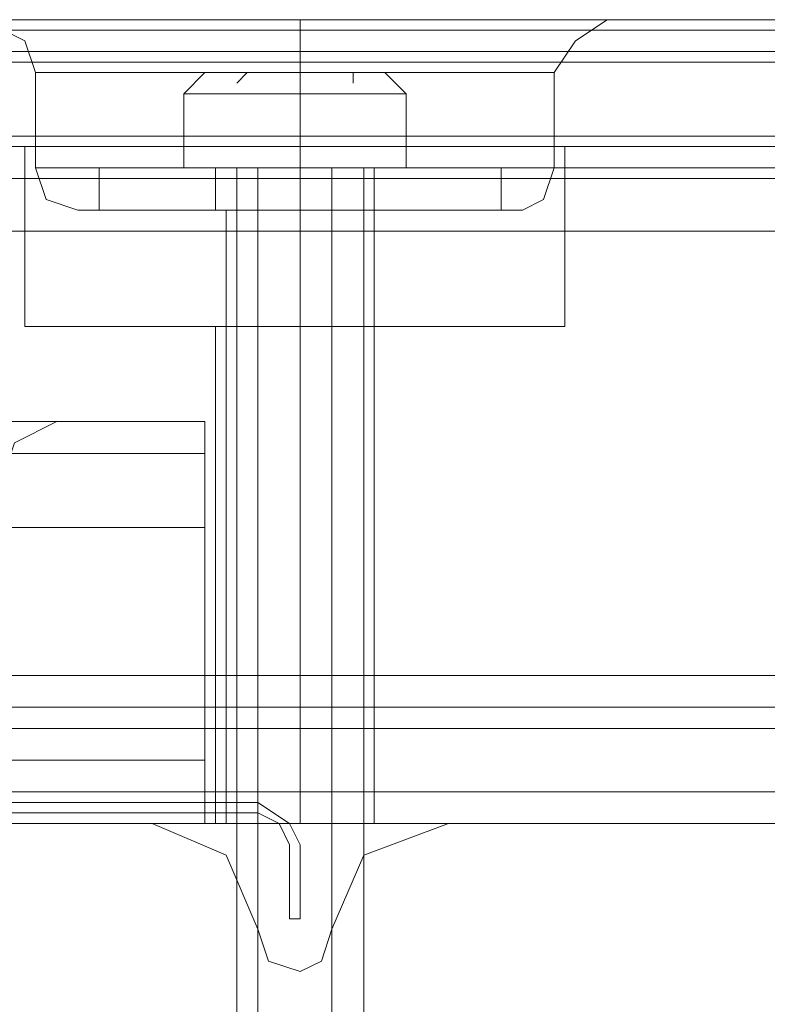
# Model space of a CAD drawing. Units: millimetres. Extents: x -2437 to 4563, y -5937 to 3060.
# Drawn here: x 1206 to 1247, y 635 to 689 of the extents above; entities that cross this region are included whole.
import ezdxf

# ---------------------------------------------------------------- set-up
doc = ezdxf.new("R2010")
doc.units = ezdxf.units.MM

# ---------------------------------------------------------------- blocks, each defined once
blk = doc.blocks.new('WMF0')
at = {"color": 30, "lineweight": 0}
for points in [[(9386.16, -3204.808), (9411.467, -3204.808)], [(9386.16, -3204.808), (9411.467, -3204.808)], [(9386.16, -3204.808), (9411.467, -3204.808)], [(9386.16, -3204.808), (9411.467, -3204.808)], [(9386.16, -3204.808), (9411.467, -3204.808)], [(9386.16, -3204.808), (9411.467, -3204.808)], [(9404.381, -3207.339), (9403.875, -3205.82), (9401.85, -3204.808)], [(9404.381, -3207.339), (9403.875, -3205.82), (9401.85, -3204.808)], [(9404.381, -3207.339), (9403.875, -3205.82), (9401.85, -3204.808)], [(9411.467, -3204.808), (9405.393, -3204.808), (9402.357, -3204.808)], [(9411.467, -3204.808), (9405.393, -3204.808), (9402.357, -3204.808)], [(9411.467, -3204.808), (9405.393, -3204.808), (9402.357, -3204.808)], [(9405.393, -3204.808), (9411.467, -3204.808)], [(9405.393, -3204.808), (9411.467, -3204.808)], [(9405.393, -3204.808), (9411.467, -3204.808)], [(9411.467, -3204.808), (9413.998, -3204.808), (9417.034, -3204.808), (9419.565, -3204.808), (9422.602, -3204.808)], [(9422.602, -3204.808), (9421.083, -3204.808), (9419.565, -3204.808), (9418.047, -3204.808), (9417.034, -3204.808), (9415.516, -3204.808), (9413.998, -3204.808), (9412.479, -3204.808), (9411.467, -3204.808)], [(9411.467, -3204.808), (9413.998, -3204.808), (9417.034, -3204.808), (9419.565, -3204.808), (9422.602, -3204.808)], [(9422.602, -3204.808), (9421.083, -3204.808), (9419.565, -3204.808), (9418.047, -3204.808), (9417.034, -3204.808), (9415.516, -3204.808), (9413.998, -3204.808), (9412.479, -3204.808), (9411.467, -3204.808)], [(9411.467, -3204.808), (9413.998, -3204.808), (9417.034, -3204.808), (9419.565, -3204.808), (9422.602, -3204.808)], [(9422.602, -3204.808), (9421.083, -3204.808), (9419.565, -3204.808), (9418.047, -3204.808), (9417.034, -3204.808), (9415.516, -3204.808), (9413.998, -3204.808), (9412.479, -3204.808), (9411.467, -3204.808)], [(9417.034, -3207.339), (9417.034, -3205.82), (9417.034, -3204.808)], [(9417.034, -3207.339), (9417.034, -3205.82), (9417.034, -3204.808)], [(9417.034, -3207.339), (9417.034, -3205.82), (9417.034, -3204.808)], [(9417.034, -3207.339), (9417.034, -3205.82), (9417.034, -3204.808)], [(9417.034, -3207.339), (9417.034, -3205.82), (9417.034, -3204.808)], [(9417.034, -3207.339), (9417.034, -3205.82), (9417.034, -3204.808)], [(9422.602, -3204.808), (10994.638, -3204.808)], [(9422.602, -3204.808), (9429.181, -3204.808), (9431.712, -3204.808)], [(9431.712, -3204.808), (9429.181, -3204.808), (9422.602, -3204.808)], [(9422.602, -3204.808), (10994.638, -3204.808)], [(9422.602, -3204.808), (10994.638, -3204.808)], [(9422.602, -3204.808), (9428.169, -3204.808), (9431.206, -3204.808)], [(9431.206, -3204.808), (9428.169, -3204.808), (9422.602, -3204.808)], [(9422.602, -3204.808), (10994.638, -3204.808)], [(9422.602, -3204.808), (10994.638, -3204.808)], [(9422.602, -3204.808), (9429.181, -3204.808), (9431.712, -3204.808)], [(9431.712, -3204.808), (9429.181, -3204.808), (9422.602, -3204.808)], [(9422.602, -3204.808), (10994.638, -3204.808)], [(9429.181, -3207.339), (9430.194, -3205.82), (9431.712, -3204.808)], [(9429.181, -3207.339), (9430.194, -3205.82), (9431.712, -3204.808)], [(9429.181, -3207.339), (9430.194, -3205.82), (9431.712, -3204.808)], [(9482.325, -3205.314), (8889.142, -3205.314)], [(9482.325, -3205.314), (8889.142, -3205.314)], [(9482.325, -3205.314), (8889.142, -3205.314)], [(9469.672, -3205.314), (8889.142, -3205.314)], [(9386.16, -3206.327), (11031.079, -3206.327)], [(9386.16, -3206.327), (11031.079, -3206.327)], [(9386.16, -3206.327), (11031.079, -3206.327)], [(9386.16, -3206.327), (11031.079, -3206.327)], [(9386.16, -3206.327), (11031.079, -3206.327)], [(9386.16, -3206.327), (11031.079, -3206.327)], [(9463.092, -3206.833), (8889.142, -3206.833)], [(9482.325, -3206.833), (8889.142, -3206.833)], [(9404.381, -3207.339), (9406.406, -3207.339), (9410.961, -3207.339), (9417.034, -3207.339), (9423.108, -3207.339), (9427.663, -3207.339), (9429.181, -3207.339)], [(9427.663, -3207.339), (9423.108, -3207.339), (9417.034, -3207.339), (9410.961, -3207.339), (9406.406, -3207.339), (9404.381, -3207.339)], [(9404.381, -3207.339), (9404.381, -3211.894)], [(9404.381, -3207.339), (9404.381, -3211.894)], [(9404.381, -3207.339), (9404.381, -3211.894)], [(9417.034, -3207.339), (9417.034, -3211.894)], [(9417.034, -3207.339), (9417.034, -3211.894)], [(9417.034, -3207.339), (9417.034, -3211.894)], [(9417.034, -3207.339), (9417.034, -3211.894)], [(9417.034, -3207.339), (9417.034, -3211.894)], [(9417.034, -3207.339), (9417.034, -3211.894)], [(9429.181, -3207.339), (9429.181, -3211.894)], [(9429.181, -3207.339), (9429.181, -3211.894)], [(9429.181, -3207.339), (9429.181, -3211.894)], [(9386.16, -3210.376), (11031.079, -3210.376)], [(9386.16, -3210.376), (11031.079, -3210.376)], [(9386.16, -3210.376), (11031.079, -3210.376)], [(9386.16, -3210.376), (11031.079, -3210.376)], [(9386.16, -3210.376), (11031.079, -3210.376)], [(9386.16, -3210.376), (11031.079, -3210.376)], [(9456.006, -3210.882), (8889.142, -3210.882)], [(9456.006, -3237.707), (8889.142, -3237.707), (8889.142, -3210.882)], [(9482.325, -3210.882), (8889.142, -3210.882), (8889.142, -3237.707)], [(9482.325, -3210.882), (8889.142, -3210.882)], [(9482.325, -3210.882), (8889.142, -3210.882)], [(9404.381, -3211.894), (9406.406, -3211.894), (9410.961, -3211.894), (9417.034, -3211.894), (9423.108, -3211.894), (9427.663, -3211.894), (9429.181, -3211.894)], [(9427.663, -3211.894), (9423.108, -3211.894), (9417.034, -3211.894), (9410.961, -3211.894), (9406.406, -3211.894), (9404.381, -3211.894)], [(9404.381, -3211.894), (9406.406, -3211.894), (9410.961, -3211.894), (9417.034, -3211.894), (9423.108, -3211.894), (9427.663, -3211.894), (9429.181, -3211.894)], [(9427.663, -3211.894), (9423.108, -3211.894), (9417.034, -3211.894), (9410.961, -3211.894), (9406.406, -3211.894), (9404.381, -3211.894)], [(9404.381, -3211.894), (9406.406, -3211.894), (9410.961, -3211.894), (9417.034, -3211.894), (9423.108, -3211.894), (9427.663, -3211.894), (9429.181, -3211.894)], [(9427.663, -3211.894), (9423.108, -3211.894), (9417.034, -3211.894), (9410.961, -3211.894), (9406.406, -3211.894), (9404.381, -3211.894)], [(9404.381, -3211.894), (9404.887, -3213.412), (9406.406, -3213.919)], [(9404.381, -3211.894), (9404.887, -3213.412), (9406.406, -3213.919)], [(9404.381, -3211.894), (9404.887, -3213.412), (9406.406, -3213.919)], [(9417.034, -3211.894), (9417.034, -3213.412), (9417.034, -3213.919)], [(9417.034, -3211.894), (9417.034, -3213.412), (9417.034, -3213.919)], [(9417.034, -3211.894), (9417.034, -3213.412), (9417.034, -3213.919)], [(9417.034, -3211.894), (9417.034, -3213.412), (9417.034, -3213.919)], [(9417.034, -3211.894), (9417.034, -3213.412), (9417.034, -3213.919)], [(9417.034, -3211.894), (9417.034, -3213.412), (9417.034, -3213.919)], [(9429.181, -3211.894), (9428.675, -3213.412), (9427.663, -3213.919)], [(9429.181, -3211.894), (9428.675, -3213.412), (9427.663, -3213.919)], [(9429.181, -3211.894), (9428.675, -3213.412), (9427.663, -3213.919)], [(9482.325, -3212.4), (8889.142, -3212.4)], [(9406.406, -3213.919), (9407.924, -3213.919), (9411.467, -3213.919), (9417.034, -3213.919), (9422.096, -3213.919), (9426.145, -3213.919), (9427.663, -3213.919)], [(9426.145, -3213.919), (9422.096, -3213.919), (9417.034, -3213.919), (9411.467, -3213.919), (9407.924, -3213.919), (9406.406, -3213.919)], [(9406.406, -3213.919), (9407.924, -3213.919), (9411.467, -3213.919), (9417.034, -3213.919), (9422.096, -3213.919), (9426.145, -3213.919), (9427.663, -3213.919)], [(9426.145, -3213.919), (9422.096, -3213.919), (9417.034, -3213.919), (9411.467, -3213.919), (9407.924, -3213.919), (9406.406, -3213.919)], [(9406.406, -3213.919), (9407.924, -3213.919), (9411.467, -3213.919), (9417.034, -3213.919), (9422.096, -3213.919), (9426.145, -3213.919), (9427.663, -3213.919)], [(9426.145, -3213.919), (9422.096, -3213.919), (9417.034, -3213.919), (9411.467, -3213.919), (9407.924, -3213.919), (9406.406, -3213.919)], [(9413.491, -3213.919), (9414.504, -3213.919), (9417.034, -3213.919), (9419.565, -3213.919), (9420.577, -3213.919)], [(9419.565, -3213.919), (9417.034, -3213.919), (9414.504, -3213.919), (9413.491, -3213.919)], [(9413.491, -3213.919), (9414.504, -3213.919), (9417.034, -3213.919), (9419.565, -3213.919), (9420.577, -3213.919)], [(9419.565, -3213.919), (9417.034, -3213.919), (9414.504, -3213.919), (9413.491, -3213.919)], [(9413.491, -3213.919), (9414.504, -3213.919), (9417.034, -3213.919), (9419.565, -3213.919), (9420.577, -3213.919)], [(9419.565, -3213.919), (9417.034, -3213.919), (9414.504, -3213.919), (9413.491, -3213.919)], [(9413.491, -3213.919), (9413.491, -3243.274)], [(9413.491, -3213.919), (9413.491, -3243.274)], [(9413.491, -3213.919), (9413.491, -3243.274)], [(9417.034, -3213.919), (9417.034, -3243.274)], [(9417.034, -3213.919), (9417.034, -3243.274)], [(9417.034, -3213.919), (9417.034, -3243.274)], [(9417.034, -3213.919), (9417.034, -3243.274)], [(9417.034, -3213.919), (9417.034, -3243.274)], [(9417.034, -3213.919), (9417.034, -3243.274)], [(9420.577, -3213.919), (9420.577, -3243.274)], [(9420.577, -3213.919), (9420.577, -3243.274)], [(9420.577, -3213.919), (9420.577, -3243.274)], [(9412.479, -3240.237), (8893.191, -3240.237), (8893.191, -3224.041)], [(9412.479, -3224.041), (8893.191, -3224.041)], [(9412.479, -3224.041), (8893.191, -3224.041)], [(8893.191, -3224.041), (8893.191, -3240.237), (9412.479, -3240.237), (9412.479, -3224.041)], [(9412.479, -3224.041), (8893.191, -3224.041)], [(9412.479, -3224.041), (8893.191, -3224.041)], [(9401.344, -3224.041), (9404.381, -3224.041), (9405.393, -3224.041)], [(9404.381, -3224.041), (9401.344, -3224.041)], [(9412.479, -3224.041), (9401.344, -3224.041)], [(9412.479, -3224.041), (9401.344, -3224.041)], [(9412.479, -3224.041), (9401.344, -3224.041)], [(9412.479, -3240.237), (9412.479, -3224.041), (9401.344, -3224.041)], [(9401.344, -3224.041), (9404.381, -3224.041), (9405.393, -3224.041)], [(9404.381, -3224.041), (9401.344, -3224.041)], [(9412.479, -3224.041), (9401.344, -3224.041)], [(9412.479, -3224.041), (9401.344, -3224.041)], [(9412.479, -3224.041), (9401.344, -3224.041)], [(9412.479, -3224.041), (9401.344, -3224.041)], [(9402.863, -3226.572), (9403.369, -3225.053), (9405.393, -3224.041)], [(9402.863, -3226.572), (9403.369, -3225.053), (9405.393, -3224.041)], [(9402.863, -3226.572), (9403.369, -3225.053), (9405.393, -3224.041)], [(9402.863, -3226.572), (9403.369, -3225.053), (9405.393, -3224.041)], [(9412.479, -3224.041), (9412.479, -3240.237)], [(9412.479, -3229.102), (9412.479, -3225.559), (9412.479, -3224.041)], [(9412.479, -3224.041), (9412.479, -3225.559), (9412.479, -3229.102)], [(9412.479, -3229.102), (9412.479, -3225.559), (9412.479, -3224.041)], [(9412.479, -3224.041), (9412.479, -3225.559), (9412.479, -3229.102)], [(9412.479, -3240.237), (9412.479, -3224.041)], [(9412.479, -3224.041), (9412.479, -3225.559), (9412.479, -3229.102)], [(9412.479, -3229.102), (9412.479, -3225.559), (9412.479, -3224.041)], [(9412.479, -3224.041), (9412.479, -3225.559), (9412.479, -3229.102)], [(9412.479, -3229.102), (9412.479, -3225.559), (9412.479, -3224.041)], [(9412.479, -3225.559), (8893.191, -3225.559)], [(8893.191, -3225.559), (9412.479, -3225.559)], [(9412.479, -3225.559), (8893.191, -3225.559)], [(9412.479, -3225.559), (8893.191, -3225.559), (9412.479, -3225.559), (8893.191, -3225.559)], [(9412.479, -3229.102), (8893.191, -3229.102)], [(9412.479, -3229.102), (8893.191, -3229.102)], [(9412.479, -3229.102), (8893.191, -3229.102)], [(8893.191, -3229.102), (9412.479, -3229.102)], [(9412.479, -3229.102), (8893.191, -3229.102)], [(9412.479, -3229.102), (8893.191, -3229.102)], [(9412.479, -3229.102), (8893.191, -3229.102)], [(9412.479, -3229.102), (8893.191, -3229.102)], [(9482.325, -3236.188), (8889.142, -3236.188)], [(9482.325, -3237.707), (8889.142, -3237.707)], [(9482.325, -3237.707), (8889.142, -3237.707)], [(9482.325, -3237.707), (8889.142, -3237.707)], [(9386.16, -3237.707), (11031.079, -3237.707)], [(9386.16, -3237.707), (11031.079, -3237.707)], [(9386.16, -3237.707), (11031.079, -3237.707)], [(9386.16, -3237.707), (11031.079, -3237.707)], [(9386.16, -3237.707), (11031.079, -3237.707)], [(9386.16, -3237.707), (11031.079, -3237.707)], [(9412.479, -3240.237), (8893.191, -3240.237), (8893.191, -3241.756)], [(8893.191, -3241.756), (8893.191, -3240.237), (9412.479, -3240.237), (9412.479, -3241.756)], [(8893.191, -3240.237), (8893.191, -3243.274), (8928.62, -3243.274), (8928.62, -3246.311), (9377.05, -3246.311), (9377.05, -3243.274), (9412.479, -3243.274), (9412.479, -3240.237)], [(9412.479, -3240.237), (9412.479, -3243.274), (9377.05, -3243.274), (9377.05, -3246.311)], [(9412.479, -3241.756), (9412.479, -3240.237)], [(9463.092, -3241.756), (8889.142, -3241.756), (9482.325, -3241.756)], [(9412.479, -3241.756), (8893.191, -3241.756)], [(9412.479, -3241.756), (8893.191, -3241.756), (8893.191, -3243.274), (8928.62, -3243.274), (8928.62, -3244.286)], [(8928.62, -3244.286), (8928.62, -3243.274), (8893.191, -3243.274), (8893.191, -3241.756), (9412.479, -3241.756), (9412.479, -3243.274), (9377.05, -3243.274), (9377.05, -3244.286)], [(9412.479, -3241.756), (8893.191, -3241.756)], [(9377.05, -3244.286), (9377.05, -3243.274), (9412.479, -3243.274), (9412.479, -3241.756)], [(9386.16, -3241.756), (11031.079, -3241.756)], [(9386.16, -3241.756), (11031.079, -3241.756)], [(9386.16, -3241.756), (11031.079, -3241.756)], [(9386.16, -3241.756), (11031.079, -3241.756)], [(9469.672, -3243.274), (8889.142, -3243.274)], [(9482.325, -3243.274), (8889.142, -3243.274)], [(9482.325, -3243.274), (8889.142, -3243.274)], [(9482.325, -3243.274), (8889.142, -3243.274)], [(9382.618, -3243.274), (9409.949, -3243.274)], [(9382.618, -3243.274), (9409.949, -3243.274)], [(9386.16, -3243.274), (11031.079, -3243.274)], [(9386.16, -3243.274), (11031.079, -3243.274)], [(9386.16, -3243.274), (11031.079, -3243.274)], [(9386.16, -3243.274), (11031.079, -3243.274)], [(9386.16, -3243.274), (11031.079, -3243.274)], [(9386.16, -3243.274), (11031.079, -3243.274)], [(9409.949, -3243.274), (9413.491, -3244.792), (9415.01, -3248.335)], [(9409.949, -3243.274), (9413.491, -3244.792), (9415.01, -3248.335)], [(9413.491, -3243.274), (9414.504, -3243.274), (9417.034, -3243.274), (9419.565, -3243.274), (9420.577, -3243.274)], [(9419.565, -3243.274), (9417.034, -3243.274), (9414.504, -3243.274), (9413.491, -3243.274)], [(9413.491, -3243.274), (9414.504, -3243.274), (9417.034, -3243.274), (9419.565, -3243.274), (9420.577, -3243.274)], [(9419.565, -3243.274), (9417.034, -3243.274), (9414.504, -3243.274), (9413.491, -3243.274)], [(9418.553, -3248.335), (9420.071, -3244.792), (9424.12, -3243.274)], [(9418.553, -3248.335), (9420.071, -3244.792), (9424.12, -3243.274)], [(9424.12, -3243.274), (9450.945, -3243.274)], [(9424.12, -3243.274), (9450.945, -3243.274)], [(9415.01, -3248.335), (9415.516, -3249.854), (9417.034, -3250.36), (9418.047, -3249.854), (9418.553, -3248.335)], [(9415.01, -3248.335), (9415.516, -3249.854), (9417.034, -3250.36), (9418.047, -3249.854), (9418.553, -3248.335)]]:
    blk.add_lwpolyline(points, dxfattribs=at)
for points in [[(9482.325, -3206.833), (8889.142, -3206.833), (9482.325, -3206.833)], [(9404.381, -3207.339), (9406.406, -3207.339), (9410.961, -3207.339), (9417.034, -3207.339), (9423.108, -3207.339), (9427.663, -3207.339), (9429.181, -3207.339), (9427.663, -3207.339), (9423.108, -3207.339), (9417.034, -3207.339), (9410.961, -3207.339), (9406.406, -3207.339), (9404.381, -3207.339)], [(9404.381, -3207.339), (9406.406, -3207.339), (9410.961, -3207.339), (9417.034, -3207.339), (9423.108, -3207.339), (9427.663, -3207.339), (9429.181, -3207.339), (9427.663, -3207.339), (9423.108, -3207.339), (9417.034, -3207.339), (9410.961, -3207.339), (9406.406, -3207.339), (9404.381, -3207.339)], [(9401.344, -3224.041), (9404.381, -3224.041), (9405.393, -3224.041), (9404.381, -3224.041), (9401.344, -3224.041)], [(9401.344, -3224.041), (9404.381, -3224.041), (9405.393, -3224.041), (9404.381, -3224.041), (9401.344, -3224.041)], [(9412.479, -3225.559), (8893.191, -3225.559), (9412.479, -3225.559)], [(9482.325, -3241.756), (8889.142, -3241.756), (9482.325, -3241.756)], [(9386.16, -3241.756), (11031.079, -3241.756), (9386.16, -3241.756)], [(9413.491, -3243.274), (9414.504, -3243.274), (9417.034, -3243.274), (9419.565, -3243.274), (9420.577, -3243.274), (9419.565, -3243.274), (9417.034, -3243.274), (9414.504, -3243.274), (9413.491, -3243.274)]]:
    blk.add_lwpolyline(points, close=True, dxfattribs=at)
at = {"color": 251, "lineweight": 0}
for points in [[(9412.479, -3207.339), (9411.467, -3208.351)], [(9412.479, -3207.339), (9411.467, -3208.351)], [(9412.479, -3207.339), (9411.467, -3208.351)], [(9414.504, -3207.339), (9413.998, -3207.845)], [(9414.504, -3207.339), (9413.998, -3207.845)], [(9414.504, -3207.339), (9413.998, -3207.845)], [(9419.565, -3207.339), (9419.565, -3207.845)], [(9419.565, -3207.339), (9419.565, -3207.845)], [(9419.565, -3207.339), (9419.565, -3207.845)], [(9421.083, -3207.339), (9422.096, -3208.351)], [(9421.083, -3207.339), (9422.096, -3208.351)], [(9421.083, -3207.339), (9422.096, -3208.351)], [(9417.034, -3208.351), (9411.467, -3208.351), (9411.467, -3211.894), (9417.034, -3211.894)], [(9411.467, -3208.351), (9411.467, -3211.894)], [(9411.467, -3208.351), (9417.034, -3208.351), (9417.034, -3211.894), (9411.467, -3211.894)], [(9417.034, -3208.351), (9411.467, -3208.351), (9411.467, -3211.894), (9417.034, -3211.894)], [(9411.467, -3208.351), (9411.467, -3211.894)], [(9411.467, -3208.351), (9417.034, -3208.351), (9417.034, -3211.894), (9411.467, -3211.894)], [(9417.034, -3208.351), (9411.467, -3208.351), (9411.467, -3211.894), (9417.034, -3211.894)], [(9411.467, -3208.351), (9411.467, -3211.894)], [(9411.467, -3208.351), (9417.034, -3208.351), (9417.034, -3211.894), (9411.467, -3211.894)], [(9417.034, -3208.351), (9422.096, -3208.351), (9422.096, -3211.894), (9417.034, -3211.894)], [(9422.096, -3208.351), (9417.034, -3208.351), (9417.034, -3211.894), (9422.096, -3211.894)], [(9417.034, -3208.351), (9422.096, -3208.351), (9422.096, -3211.894), (9417.034, -3211.894)], [(9422.096, -3208.351), (9417.034, -3208.351), (9417.034, -3211.894), (9422.096, -3211.894)], [(9417.034, -3208.351), (9422.096, -3208.351), (9422.096, -3211.894), (9417.034, -3211.894)], [(9422.096, -3208.351), (9417.034, -3208.351), (9417.034, -3211.894), (9422.096, -3211.894)], [(9422.096, -3208.351), (9422.096, -3211.894)], [(9422.096, -3208.351), (9422.096, -3211.894)], [(9422.096, -3208.351), (9422.096, -3211.894)], [(9426.145, -3211.894), (9424.626, -3211.894), (9421.59, -3211.894), (9417.034, -3211.894), (9412.479, -3211.894), (9408.936, -3211.894), (9407.418, -3211.894)], [(9407.418, -3211.894), (9407.418, -3212.4)], [(9426.651, -3211.894), (9425.132, -3211.894), (9421.59, -3211.894), (9417.034, -3211.894), (9411.973, -3211.894), (9408.43, -3211.894), (9407.418, -3211.894)], [(9426.145, -3211.894), (9424.626, -3211.894), (9421.59, -3211.894), (9417.034, -3211.894), (9412.479, -3211.894), (9408.936, -3211.894), (9407.418, -3211.894)], [(9407.418, -3211.894), (9407.418, -3212.4)], [(9426.651, -3211.894), (9425.132, -3211.894), (9421.59, -3211.894), (9417.034, -3211.894), (9411.973, -3211.894), (9408.43, -3211.894), (9407.418, -3211.894)], [(9426.145, -3211.894), (9424.626, -3211.894), (9421.59, -3211.894), (9417.034, -3211.894), (9412.479, -3211.894), (9408.936, -3211.894), (9407.418, -3211.894)], [(9407.418, -3211.894), (9407.418, -3212.4)], [(9426.651, -3211.894), (9425.132, -3211.894), (9421.59, -3211.894), (9417.034, -3211.894), (9411.973, -3211.894), (9408.43, -3211.894), (9407.418, -3211.894)], [(9408.43, -3211.894), (9411.973, -3211.894), (9417.034, -3211.894), (9421.59, -3211.894), (9425.132, -3211.894), (9426.651, -3211.894)], [(9408.43, -3211.894), (9411.973, -3211.894), (9417.034, -3211.894), (9421.59, -3211.894), (9425.132, -3211.894), (9426.651, -3211.894)], [(9408.43, -3211.894), (9411.973, -3211.894), (9417.034, -3211.894), (9421.59, -3211.894), (9425.132, -3211.894), (9426.651, -3211.894)], [(9408.936, -3211.894), (9412.479, -3211.894), (9417.034, -3211.894), (9421.59, -3211.894), (9424.626, -3211.894), (9426.145, -3211.894)], [(9408.936, -3211.894), (9412.479, -3211.894), (9417.034, -3211.894), (9421.59, -3211.894), (9424.626, -3211.894), (9426.145, -3211.894)], [(9408.936, -3211.894), (9412.479, -3211.894), (9417.034, -3211.894), (9421.59, -3211.894), (9424.626, -3211.894), (9426.145, -3211.894)], [(9412.479, -3211.894), (9413.998, -3211.894), (9417.034, -3211.894), (9420.071, -3211.894), (9421.083, -3211.894)], [(9420.071, -3211.894), (9417.034, -3211.894), (9413.998, -3211.894), (9412.479, -3211.894)], [(9412.479, -3211.894), (9412.985, -3211.894), (9412.985, -3212.4)], [(9412.479, -3211.894), (9413.998, -3211.894), (9417.034, -3211.894), (9420.071, -3211.894), (9421.083, -3211.894)], [(9420.071, -3211.894), (9417.034, -3211.894), (9413.998, -3211.894), (9412.479, -3211.894)], [(9412.479, -3211.894), (9412.985, -3211.894), (9412.985, -3212.4)], [(9412.479, -3211.894), (9413.998, -3211.894), (9417.034, -3211.894), (9420.071, -3211.894), (9421.083, -3211.894)], [(9420.071, -3211.894), (9417.034, -3211.894), (9413.998, -3211.894), (9412.479, -3211.894)], [(9412.479, -3211.894), (9412.985, -3211.894), (9412.985, -3212.4)], [(9412.985, -3211.894), (9413.998, -3211.894), (9417.034, -3211.894), (9419.565, -3211.894), (9420.577, -3211.894)], [(9419.565, -3211.894), (9417.034, -3211.894), (9413.998, -3211.894), (9412.985, -3211.894)], [(9412.985, -3211.894), (9413.998, -3211.894), (9417.034, -3211.894), (9419.565, -3211.894), (9420.577, -3211.894)], [(9419.565, -3211.894), (9417.034, -3211.894), (9413.998, -3211.894), (9412.985, -3211.894)], [(9412.985, -3211.894), (9413.998, -3211.894), (9417.034, -3211.894), (9419.565, -3211.894), (9420.577, -3211.894)], [(9419.565, -3211.894), (9417.034, -3211.894), (9413.998, -3211.894), (9412.985, -3211.894)], [(9420.577, -3211.894), (9419.565, -3211.894), (9417.034, -3211.894), (9414.504, -3211.894), (9413.491, -3211.894)], [(9420.577, -3211.894), (9419.565, -3211.894), (9417.034, -3211.894), (9414.504, -3211.894), (9413.491, -3211.894)], [(9420.577, -3211.894), (9419.565, -3211.894), (9417.034, -3211.894), (9414.504, -3211.894), (9413.491, -3211.894)], [(9413.998, -3291.356), (9413.998, -3211.894)], [(9413.998, -3291.356), (9413.998, -3211.894)], [(9413.998, -3291.356), (9413.998, -3211.894)], [(9414.504, -3211.894), (9417.034, -3211.894), (9419.565, -3211.894), (9420.577, -3211.894)], [(9414.504, -3211.894), (9417.034, -3211.894), (9419.565, -3211.894), (9420.577, -3211.894)], [(9414.504, -3211.894), (9417.034, -3211.894), (9419.565, -3211.894), (9420.577, -3211.894)], [(9415.01, -3291.356), (9415.01, -3211.894)], [(9415.01, -3291.356), (9415.01, -3211.894)], [(9415.01, -3291.356), (9415.01, -3211.894)], [(9417.034, -3211.894), (9417.034, -3212.4)], [(9417.034, -3211.894), (9417.034, -3212.4)], [(9417.034, -3211.894), (9417.034, -3212.4)], [(9417.034, -3211.894), (9417.034, -3212.4)], [(9417.034, -3211.894), (9417.034, -3212.4)], [(9417.034, -3211.894), (9417.034, -3212.4)], [(9417.034, -3211.894), (9417.034, -3212.4)], [(9417.034, -3211.894), (9417.034, -3212.4)], [(9417.034, -3211.894), (9417.034, -3212.4)], [(9417.034, -3211.894), (9417.034, -3212.4)], [(9417.034, -3211.894), (9417.034, -3212.4)], [(9417.034, -3211.894), (9417.034, -3212.4)], [(9418.553, -3291.356), (9418.553, -3211.894)], [(9418.553, -3291.356), (9418.553, -3211.894)], [(9418.553, -3291.356), (9418.553, -3211.894)], [(9420.071, -3291.356), (9420.071, -3211.894)], [(9420.071, -3291.356), (9420.071, -3211.894)], [(9420.071, -3291.356), (9420.071, -3211.894)], [(9421.083, -3211.894), (9420.577, -3211.894), (9420.577, -3212.4)], [(9421.083, -3211.894), (9420.577, -3211.894), (9420.577, -3212.4)], [(9421.083, -3211.894), (9420.577, -3211.894), (9420.577, -3212.4)], [(9426.145, -3211.894), (9426.651, -3211.894), (9426.651, -3212.4)], [(9426.145, -3211.894), (9426.651, -3211.894), (9426.651, -3212.4)], [(9426.145, -3211.894), (9426.651, -3211.894), (9426.651, -3212.4)], [(9407.418, -3212.4), (9408.43, -3212.4), (9411.973, -3212.4), (9417.034, -3212.4), (9421.59, -3212.4), (9425.132, -3212.4), (9426.651, -3212.4)], [(9425.132, -3212.4), (9421.59, -3212.4), (9417.034, -3212.4), (9411.973, -3212.4), (9408.43, -3212.4), (9407.418, -3212.4)], [(9407.418, -3212.4), (9407.418, -3213.919)], [(9407.418, -3212.4), (9408.43, -3212.4), (9411.973, -3212.4), (9417.034, -3212.4), (9421.59, -3212.4), (9425.132, -3212.4), (9426.651, -3212.4)], [(9425.132, -3212.4), (9421.59, -3212.4), (9417.034, -3212.4), (9411.973, -3212.4), (9408.43, -3212.4), (9407.418, -3212.4)], [(9407.418, -3212.4), (9407.418, -3213.919)], [(9407.418, -3212.4), (9408.43, -3212.4), (9411.973, -3212.4), (9417.034, -3212.4), (9421.59, -3212.4), (9425.132, -3212.4), (9426.651, -3212.4)], [(9425.132, -3212.4), (9421.59, -3212.4), (9417.034, -3212.4), (9411.973, -3212.4), (9408.43, -3212.4), (9407.418, -3212.4)], [(9407.418, -3212.4), (9407.418, -3213.919)], [(9420.577, -3212.4), (9419.565, -3212.4), (9417.034, -3212.4), (9413.998, -3212.4), (9412.985, -3212.4)], [(9412.985, -3212.4), (9412.985, -3213.919)], [(9420.577, -3212.4), (9419.565, -3212.4), (9417.034, -3212.4), (9413.998, -3212.4), (9412.985, -3212.4)], [(9412.985, -3212.4), (9412.985, -3213.919)], [(9420.577, -3212.4), (9419.565, -3212.4), (9417.034, -3212.4), (9413.998, -3212.4), (9412.985, -3212.4)], [(9412.985, -3212.4), (9412.985, -3213.919)], [(9413.998, -3212.4), (9417.034, -3212.4), (9419.565, -3212.4), (9420.577, -3212.4)], [(9413.998, -3212.4), (9417.034, -3212.4), (9419.565, -3212.4), (9420.577, -3212.4)], [(9413.998, -3212.4), (9417.034, -3212.4), (9419.565, -3212.4), (9420.577, -3212.4)], [(9417.034, -3212.4), (9417.034, -3213.919)], [(9417.034, -3212.4), (9417.034, -3213.919)], [(9417.034, -3212.4), (9417.034, -3213.919)], [(9417.034, -3212.4), (9417.034, -3213.919)], [(9417.034, -3212.4), (9417.034, -3213.919)], [(9417.034, -3212.4), (9417.034, -3213.919)], [(9417.034, -3212.4), (9417.034, -3213.919)], [(9417.034, -3212.4), (9417.034, -3213.919)], [(9417.034, -3212.4), (9417.034, -3213.919)], [(9417.034, -3212.4), (9417.034, -3213.919)], [(9417.034, -3212.4), (9417.034, -3213.919)], [(9417.034, -3212.4), (9417.034, -3213.919)], [(9420.577, -3212.4), (9420.577, -3213.919)], [(9420.577, -3212.4), (9420.577, -3213.919)], [(9420.577, -3212.4), (9420.577, -3213.919)], [(9426.651, -3212.4), (9426.651, -3213.919)], [(9426.651, -3212.4), (9426.651, -3213.919)], [(9426.651, -3212.4), (9426.651, -3213.919)], [(9426.651, -3213.919), (9425.132, -3213.919), (9421.59, -3213.919), (9417.034, -3213.919), (9411.973, -3213.919), (9408.43, -3213.919), (9407.418, -3213.919)], [(9426.651, -3213.919), (9425.132, -3213.919), (9421.59, -3213.919), (9417.034, -3213.919), (9411.973, -3213.919), (9408.43, -3213.919), (9407.418, -3213.919)], [(9426.651, -3213.919), (9425.132, -3213.919), (9421.59, -3213.919), (9417.034, -3213.919), (9411.973, -3213.919), (9408.43, -3213.919), (9407.418, -3213.919)], [(9408.43, -3213.919), (9411.973, -3213.919), (9417.034, -3213.919), (9421.59, -3213.919), (9425.132, -3213.919), (9426.651, -3213.919)], [(9408.43, -3213.919), (9411.973, -3213.919), (9417.034, -3213.919), (9421.59, -3213.919), (9425.132, -3213.919), (9426.651, -3213.919)], [(9408.43, -3213.919), (9411.973, -3213.919), (9417.034, -3213.919), (9421.59, -3213.919), (9425.132, -3213.919), (9426.651, -3213.919)], [(9412.985, -3213.919), (9413.998, -3213.919), (9417.034, -3213.919), (9419.565, -3213.919), (9420.577, -3213.919)], [(9419.565, -3213.919), (9417.034, -3213.919), (9413.998, -3213.919), (9412.985, -3213.919)], [(9412.985, -3213.919), (9413.998, -3213.919), (9417.034, -3213.919), (9419.565, -3213.919), (9420.577, -3213.919)], [(9419.565, -3213.919), (9417.034, -3213.919), (9413.998, -3213.919), (9412.985, -3213.919)], [(9412.985, -3213.919), (9413.998, -3213.919), (9417.034, -3213.919), (9419.565, -3213.919), (9420.577, -3213.919)], [(9419.565, -3213.919), (9417.034, -3213.919), (9413.998, -3213.919), (9412.985, -3213.919)]]:
    blk.add_lwpolyline(points, dxfattribs=at)
blk.add_lwpolyline([(9422.096, -3207.339), (9420.577, -3207.339), (9417.034, -3207.339), (9413.491, -3207.339), (9411.973, -3207.339), (9413.491, -3207.339), (9417.034, -3207.339), (9420.577, -3207.339), (9422.096, -3207.339)], close=True, dxfattribs=at)
blk.add_lwpolyline([(9422.096, -3207.339), (9420.577, -3207.339), (9417.034, -3207.339), (9413.491, -3207.339), (9411.973, -3207.339), (9413.491, -3207.339), (9417.034, -3207.339), (9420.577, -3207.339), (9422.096, -3207.339)], close=True, dxfattribs=at)
blk.add_lwpolyline([(9422.096, -3207.339), (9420.577, -3207.339), (9417.034, -3207.339), (9413.491, -3207.339), (9411.973, -3207.339), (9413.491, -3207.339), (9417.034, -3207.339), (9420.577, -3207.339), (9422.096, -3207.339)], close=True, dxfattribs=at)
at = {"color": 27, "lineweight": 0}
for points in [[(9417.034, -3210.882), (9408.43, -3210.882), (9401.344, -3210.882), (9396.789, -3210.882), (9394.765, -3210.882)], [(9417.034, -3210.882), (9408.43, -3210.882), (9401.344, -3210.882), (9396.789, -3210.882), (9394.765, -3210.882)], [(9417.034, -3210.882), (9408.43, -3210.882), (9401.344, -3210.882), (9396.789, -3210.882), (9394.765, -3210.882)], [(9417.034, -3210.882), (9408.43, -3210.882), (9401.344, -3210.882), (9396.789, -3210.882), (9394.765, -3210.882)], [(9396.789, -3210.882), (9401.344, -3210.882), (9408.43, -3210.882), (9417.034, -3210.882)], [(9396.789, -3210.882), (9401.344, -3210.882), (9408.43, -3210.882), (9417.034, -3210.882)], [(9396.789, -3210.882), (9401.344, -3210.882), (9408.43, -3210.882), (9417.034, -3210.882)], [(9396.789, -3210.882), (9401.344, -3210.882), (9408.43, -3210.882), (9417.034, -3210.882)], [(9403.875, -3210.882), (9403.875, -3219.486)], [(9403.875, -3210.882), (9403.875, -3219.486)], [(9403.875, -3210.882), (9403.875, -3219.486)], [(9403.875, -3210.882), (9403.875, -3219.486)], [(9465.117, -3210.882), (9417.034, -3210.882)], [(9465.117, -3210.882), (9417.034, -3210.882)], [(9417.034, -3210.882), (9417.034, -3211.894), (9417.034, -3214.931)], [(9417.034, -3210.882), (9417.034, -3211.894), (9417.034, -3214.931)], [(9417.034, -3210.882), (9417.034, -3219.486)], [(9417.034, -3210.882), (9417.034, -3219.486)], [(9465.117, -3210.882), (9417.034, -3210.882)], [(9465.117, -3210.882), (9417.034, -3210.882)], [(9417.034, -3210.882), (9417.034, -3211.894), (9417.034, -3214.931)], [(9417.034, -3210.882), (9417.034, -3211.894), (9417.034, -3214.931)], [(9417.034, -3210.882), (9417.034, -3219.486)], [(9417.034, -3210.882), (9417.034, -3219.486)], [(9465.117, -3210.882), (9417.034, -3210.882)], [(9465.117, -3210.882), (9417.034, -3210.882)], [(9417.034, -3210.882), (9417.034, -3211.894), (9417.034, -3214.931)], [(9417.034, -3210.882), (9417.034, -3211.894), (9417.034, -3214.931)], [(9417.034, -3210.882), (9417.034, -3219.486)], [(9417.034, -3210.882), (9417.034, -3219.486)], [(9465.117, -3210.882), (9417.034, -3210.882)], [(9465.117, -3210.882), (9417.034, -3210.882)], [(9417.034, -3210.882), (9417.034, -3211.894), (9417.034, -3214.931)], [(9417.034, -3210.882), (9417.034, -3211.894), (9417.034, -3214.931)], [(9417.034, -3210.882), (9417.034, -3219.486)], [(9417.034, -3210.882), (9417.034, -3219.486)], [(9429.688, -3210.882), (9429.688, -3219.486)], [(9429.688, -3210.882), (9429.688, -3219.486)], [(9429.688, -3210.882), (9429.688, -3219.486)], [(9429.688, -3210.882), (9429.688, -3219.486)], [(9417.034, -3214.931), (9406.912, -3214.931), (9398.308, -3214.931), (9392.234, -3214.931), (9390.716, -3214.931)], [(9417.034, -3214.931), (9406.912, -3214.931), (9398.308, -3214.931), (9392.234, -3214.931), (9390.716, -3214.931)], [(9417.034, -3214.931), (9406.912, -3214.931), (9398.308, -3214.931), (9392.234, -3214.931), (9390.716, -3214.931)], [(9417.034, -3214.931), (9406.912, -3214.931), (9398.308, -3214.931), (9392.234, -3214.931), (9390.716, -3214.931)], [(9392.234, -3214.931), (9398.308, -3214.931), (9406.912, -3214.931), (9417.034, -3214.931)], [(9392.234, -3214.931), (9398.308, -3214.931), (9406.912, -3214.931), (9417.034, -3214.931)], [(9392.234, -3214.931), (9398.308, -3214.931), (9406.912, -3214.931), (9417.034, -3214.931)], [(9392.234, -3214.931), (9398.308, -3214.931), (9406.912, -3214.931), (9417.034, -3214.931)], [(9465.117, -3214.931), (9417.034, -3214.931)], [(9465.117, -3214.931), (9417.034, -3214.931)], [(9417.034, -3238.719), (9417.034, -3214.931)], [(9417.034, -3238.719), (9417.034, -3214.931)], [(9465.117, -3214.931), (9417.034, -3214.931)], [(9465.117, -3214.931), (9417.034, -3214.931)], [(9417.034, -3238.719), (9417.034, -3214.931)], [(9417.034, -3238.719), (9417.034, -3214.931)], [(9465.117, -3214.931), (9417.034, -3214.931)], [(9465.117, -3214.931), (9417.034, -3214.931)], [(9417.034, -3238.719), (9417.034, -3214.931)], [(9417.034, -3238.719), (9417.034, -3214.931)], [(9465.117, -3214.931), (9417.034, -3214.931)], [(9465.117, -3214.931), (9417.034, -3214.931)], [(9417.034, -3238.719), (9417.034, -3214.931)], [(9417.034, -3238.719), (9417.034, -3214.931)], [(9412.985, -3219.486), (9413.998, -3219.486), (9417.034, -3219.486), (9419.565, -3219.486), (9420.577, -3219.486)], [(9419.565, -3219.486), (9417.034, -3219.486), (9413.998, -3219.486), (9412.985, -3219.486)], [(9412.985, -3219.486), (9412.985, -3243.274)], [(9412.985, -3219.486), (9413.998, -3219.486), (9417.034, -3219.486), (9419.565, -3219.486), (9420.577, -3219.486)], [(9419.565, -3219.486), (9417.034, -3219.486), (9413.998, -3219.486), (9412.985, -3219.486)], [(9412.985, -3219.486), (9412.985, -3243.274)], [(9412.985, -3219.486), (9413.998, -3219.486), (9417.034, -3219.486), (9419.565, -3219.486), (9420.577, -3219.486)], [(9419.565, -3219.486), (9417.034, -3219.486), (9413.998, -3219.486), (9412.985, -3219.486)], [(9412.985, -3219.486), (9412.985, -3243.274)], [(9412.985, -3219.486), (9413.998, -3219.486), (9417.034, -3219.486), (9419.565, -3219.486), (9420.577, -3219.486)], [(9419.565, -3219.486), (9417.034, -3219.486), (9413.998, -3219.486), (9412.985, -3219.486)], [(9412.985, -3219.486), (9412.985, -3243.274)], [(9417.034, -3219.486), (9417.034, -3243.274)], [(9417.034, -3219.486), (9417.034, -3243.274)], [(9417.034, -3219.486), (9417.034, -3243.274)], [(9417.034, -3219.486), (9417.034, -3243.274)], [(9417.034, -3219.486), (9417.034, -3243.274)], [(9417.034, -3219.486), (9417.034, -3243.274)], [(9417.034, -3219.486), (9417.034, -3243.274)], [(9417.034, -3219.486), (9417.034, -3243.274)], [(9420.577, -3219.486), (9420.577, -3243.274)], [(9420.577, -3219.486), (9420.577, -3243.274)], [(9420.577, -3219.486), (9420.577, -3243.274)], [(9420.577, -3219.486), (9420.577, -3243.274)], [(9465.117, -3238.719), (9417.034, -3238.719)], [(9465.117, -3238.719), (9417.034, -3238.719)], [(9417.034, -3238.719), (9417.034, -3241.756), (9417.034, -3243.274)], [(9417.034, -3238.719), (9417.034, -3241.756), (9417.034, -3243.274)], [(9465.117, -3238.719), (9417.034, -3238.719)], [(9465.117, -3238.719), (9417.034, -3238.719)], [(9417.034, -3238.719), (9417.034, -3241.756), (9417.034, -3243.274)], [(9417.034, -3238.719), (9417.034, -3241.756), (9417.034, -3243.274)], [(9465.117, -3238.719), (9417.034, -3238.719)], [(9465.117, -3238.719), (9417.034, -3238.719)], [(9417.034, -3238.719), (9417.034, -3241.756), (9417.034, -3243.274)], [(9417.034, -3238.719), (9417.034, -3241.756), (9417.034, -3243.274)], [(9465.117, -3238.719), (9417.034, -3238.719)], [(9465.117, -3238.719), (9417.034, -3238.719)], [(9417.034, -3238.719), (9417.034, -3241.756), (9417.034, -3243.274)], [(9417.034, -3238.719), (9417.034, -3241.756), (9417.034, -3243.274)], [(8890.66, -3242.262), (9415.01, -3242.262)], [(8890.66, -3242.262), (9415.01, -3242.262)], [(9415.01, -3242.262), (9416.528, -3243.274), (9417.034, -3244.286)], [(9415.01, -3242.262), (9416.528, -3243.274), (9417.034, -3244.286)], [(8890.66, -3242.768), (9415.01, -3242.768)], [(9415.01, -3242.768), (8890.66, -3242.768)], [(8890.66, -3242.768), (9415.01, -3242.768)], [(9415.01, -3242.768), (8890.66, -3242.768)], [(9415.01, -3242.768), (8890.66, -3242.768)], [(9415.01, -3242.768), (8890.66, -3242.768)], [(9415.01, -3242.768), (9416.022, -3243.274), (9416.528, -3244.286)], [(9416.528, -3244.286), (9416.022, -3243.274), (9415.01, -3242.768)], [(9415.01, -3242.768), (9416.022, -3243.274), (9416.528, -3244.286)], [(9416.528, -3244.286), (9416.022, -3243.274), (9415.01, -3242.768)], [(9416.528, -3244.286), (9416.022, -3243.274), (9415.01, -3242.768)], [(9416.528, -3244.286), (9416.022, -3243.274), (9415.01, -3242.768)], [(9417.034, -3243.274), (9408.43, -3243.274), (9401.344, -3243.274), (9396.789, -3243.274), (9394.765, -3243.274)], [(9417.034, -3243.274), (9408.43, -3243.274), (9401.344, -3243.274), (9396.789, -3243.274), (9394.765, -3243.274)], [(9417.034, -3243.274), (9408.43, -3243.274), (9401.344, -3243.274), (9396.789, -3243.274), (9394.765, -3243.274)], [(9417.034, -3243.274), (9408.43, -3243.274), (9401.344, -3243.274), (9396.789, -3243.274), (9394.765, -3243.274)], [(9396.789, -3243.274), (9401.344, -3243.274), (9408.43, -3243.274), (9417.034, -3243.274)], [(9396.789, -3243.274), (9401.344, -3243.274), (9408.43, -3243.274), (9417.034, -3243.274)], [(9396.789, -3243.274), (9401.344, -3243.274), (9408.43, -3243.274), (9417.034, -3243.274)], [(9396.789, -3243.274), (9401.344, -3243.274), (9408.43, -3243.274), (9417.034, -3243.274)], [(9465.117, -3243.274), (9417.034, -3243.274)], [(9465.117, -3243.274), (9417.034, -3243.274)], [(9465.117, -3243.274), (9417.034, -3243.274)], [(9465.117, -3243.274), (9417.034, -3243.274)], [(9465.117, -3243.274), (9417.034, -3243.274)], [(9465.117, -3243.274), (9417.034, -3243.274)], [(9465.117, -3243.274), (9417.034, -3243.274)], [(9465.117, -3243.274), (9417.034, -3243.274)], [(9416.528, -3244.286), (9416.528, -3247.829)], [(9416.528, -3247.829), (9416.528, -3244.286)], [(9416.528, -3247.829), (9416.528, -3244.286)], [(9417.034, -3244.286), (9417.034, -3247.829), (9416.528, -3247.829), (9416.528, -3244.286)], [(9417.034, -3244.286), (9417.034, -3247.829)], [(9417.034, -3247.829), (9416.528, -3247.829)]]:
    blk.add_lwpolyline(points, dxfattribs=at)
for points in [[(9403.875, -3210.882), (9405.9, -3210.882), (9410.455, -3210.882), (9417.034, -3210.882), (9423.108, -3210.882), (9427.663, -3210.882), (9429.688, -3210.882), (9427.663, -3210.882), (9423.108, -3210.882), (9417.034, -3210.882), (9410.455, -3210.882), (9405.9, -3210.882), (9403.875, -3210.882)], [(9403.875, -3210.882), (9405.9, -3210.882), (9410.455, -3210.882), (9417.034, -3210.882), (9423.108, -3210.882), (9427.663, -3210.882), (9429.688, -3210.882), (9427.663, -3210.882), (9423.108, -3210.882), (9417.034, -3210.882), (9410.455, -3210.882), (9405.9, -3210.882), (9403.875, -3210.882)], [(9403.875, -3210.882), (9405.9, -3210.882), (9410.455, -3210.882), (9417.034, -3210.882), (9423.108, -3210.882), (9427.663, -3210.882), (9429.688, -3210.882), (9427.663, -3210.882), (9423.108, -3210.882), (9417.034, -3210.882), (9410.455, -3210.882), (9405.9, -3210.882), (9403.875, -3210.882)], [(9403.875, -3210.882), (9405.9, -3210.882), (9410.455, -3210.882), (9417.034, -3210.882), (9423.108, -3210.882), (9427.663, -3210.882), (9429.688, -3210.882), (9427.663, -3210.882), (9423.108, -3210.882), (9417.034, -3210.882), (9410.455, -3210.882), (9405.9, -3210.882), (9403.875, -3210.882)], [(9465.117, -3211.894), (9417.034, -3211.894), (9465.117, -3211.894)], [(9465.117, -3211.894), (9417.034, -3211.894), (9465.117, -3211.894)], [(9465.117, -3211.894), (9417.034, -3211.894), (9465.117, -3211.894)], [(9465.117, -3211.894), (9417.034, -3211.894), (9465.117, -3211.894)], [(9403.875, -3219.486), (9405.9, -3219.486), (9410.455, -3219.486), (9417.034, -3219.486), (9423.108, -3219.486), (9427.663, -3219.486), (9429.688, -3219.486), (9427.663, -3219.486), (9423.108, -3219.486), (9417.034, -3219.486), (9410.455, -3219.486), (9405.9, -3219.486), (9403.875, -3219.486)], [(9403.875, -3219.486), (9405.9, -3219.486), (9410.455, -3219.486), (9417.034, -3219.486), (9423.108, -3219.486), (9427.663, -3219.486), (9429.688, -3219.486), (9427.663, -3219.486), (9423.108, -3219.486), (9417.034, -3219.486), (9410.455, -3219.486), (9405.9, -3219.486), (9403.875, -3219.486)], [(9403.875, -3219.486), (9405.9, -3219.486), (9410.455, -3219.486), (9417.034, -3219.486), (9423.108, -3219.486), (9427.663, -3219.486), (9429.688, -3219.486), (9427.663, -3219.486), (9423.108, -3219.486), (9417.034, -3219.486), (9410.455, -3219.486), (9405.9, -3219.486), (9403.875, -3219.486)], [(9403.875, -3219.486), (9405.9, -3219.486), (9410.455, -3219.486), (9417.034, -3219.486), (9423.108, -3219.486), (9427.663, -3219.486), (9429.688, -3219.486), (9427.663, -3219.486), (9423.108, -3219.486), (9417.034, -3219.486), (9410.455, -3219.486), (9405.9, -3219.486), (9403.875, -3219.486)], [(9417.034, -3238.719), (9406.912, -3238.719), (9398.308, -3238.719), (9392.234, -3238.719), (9390.716, -3238.719), (9392.234, -3238.719), (9398.308, -3238.719), (9406.912, -3238.719), (9417.034, -3238.719)], [(9417.034, -3238.719), (9406.912, -3238.719), (9398.308, -3238.719), (9392.234, -3238.719), (9390.716, -3238.719), (9392.234, -3238.719), (9398.308, -3238.719), (9406.912, -3238.719), (9417.034, -3238.719)], [(9417.034, -3238.719), (9406.912, -3238.719), (9398.308, -3238.719), (9392.234, -3238.719), (9390.716, -3238.719), (9392.234, -3238.719), (9398.308, -3238.719), (9406.912, -3238.719), (9417.034, -3238.719)], [(9417.034, -3238.719), (9406.912, -3238.719), (9398.308, -3238.719), (9392.234, -3238.719), (9390.716, -3238.719), (9392.234, -3238.719), (9398.308, -3238.719), (9406.912, -3238.719), (9417.034, -3238.719)], [(9465.117, -3241.756), (9417.034, -3241.756), (9465.117, -3241.756)], [(9465.117, -3241.756), (9417.034, -3241.756), (9465.117, -3241.756)], [(9465.117, -3241.756), (9417.034, -3241.756), (9465.117, -3241.756)], [(9465.117, -3241.756), (9417.034, -3241.756), (9465.117, -3241.756)], [(9412.985, -3243.274), (9413.998, -3243.274), (9417.034, -3243.274), (9419.565, -3243.274), (9420.577, -3243.274), (9419.565, -3243.274), (9417.034, -3243.274), (9413.998, -3243.274), (9412.985, -3243.274)], [(9412.985, -3243.274), (9413.998, -3243.274), (9417.034, -3243.274), (9419.565, -3243.274), (9420.577, -3243.274), (9419.565, -3243.274), (9417.034, -3243.274), (9413.998, -3243.274), (9412.985, -3243.274)], [(9412.985, -3243.274), (9413.998, -3243.274), (9417.034, -3243.274), (9419.565, -3243.274), (9420.577, -3243.274), (9419.565, -3243.274), (9417.034, -3243.274), (9413.998, -3243.274), (9412.985, -3243.274)], [(9412.985, -3243.274), (9413.998, -3243.274), (9417.034, -3243.274), (9419.565, -3243.274), (9420.577, -3243.274), (9419.565, -3243.274), (9417.034, -3243.274), (9413.998, -3243.274), (9412.985, -3243.274)], [(9416.528, -3244.286), (9416.528, -3247.829), (9416.528, -3244.286)]]:
    blk.add_lwpolyline(points, close=True, dxfattribs=at)
at = {"color": 254, "lineweight": 0}
for points in [[(9403.875, -3210.882), (9405.9, -3210.882), (9410.455, -3210.882), (9417.034, -3210.882), (9423.108, -3210.882), (9427.663, -3210.882), (9429.688, -3210.882)], [(9427.663, -3210.882), (9423.108, -3210.882), (9417.034, -3210.882), (9410.455, -3210.882), (9405.9, -3210.882), (9403.875, -3210.882)], [(9403.875, -3210.882), (9403.875, -3214.931)], [(9403.875, -3210.882), (9405.9, -3210.882), (9410.455, -3210.882), (9417.034, -3210.882), (9423.108, -3210.882), (9427.663, -3210.882), (9429.688, -3210.882)], [(9427.663, -3210.882), (9423.108, -3210.882), (9417.034, -3210.882), (9410.455, -3210.882), (9405.9, -3210.882), (9403.875, -3210.882)], [(9403.875, -3210.882), (9403.875, -3214.931)], [(9403.875, -3210.882), (9405.9, -3210.882), (9410.455, -3210.882), (9417.034, -3210.882), (9423.108, -3210.882), (9427.663, -3210.882), (9429.688, -3210.882)], [(9427.663, -3210.882), (9423.108, -3210.882), (9417.034, -3210.882), (9410.455, -3210.882), (9405.9, -3210.882), (9403.875, -3210.882)], [(9403.875, -3210.882), (9403.875, -3214.931)], [(9403.875, -3210.882), (9405.9, -3210.882), (9410.455, -3210.882), (9417.034, -3210.882), (9423.108, -3210.882), (9427.663, -3210.882), (9429.688, -3210.882)], [(9427.663, -3210.882), (9423.108, -3210.882), (9417.034, -3210.882), (9410.455, -3210.882), (9405.9, -3210.882), (9403.875, -3210.882)], [(9403.875, -3210.882), (9403.875, -3214.931)], [(9417.034, -3210.882), (9417.034, -3214.931)], [(9417.034, -3210.882), (9417.034, -3214.931)], [(9417.034, -3210.882), (9417.034, -3214.931)], [(9417.034, -3210.882), (9417.034, -3214.931)], [(9417.034, -3210.882), (9417.034, -3214.931)], [(9417.034, -3210.882), (9417.034, -3214.931)], [(9417.034, -3210.882), (9417.034, -3214.931)], [(9417.034, -3210.882), (9417.034, -3214.931)], [(9429.688, -3210.882), (9429.688, -3214.931)], [(9429.688, -3210.882), (9429.688, -3214.931)], [(9429.688, -3210.882), (9429.688, -3214.931)], [(9429.688, -3210.882), (9429.688, -3214.931)], [(9429.688, -3214.931), (9427.663, -3214.931), (9423.108, -3214.931), (9417.034, -3214.931), (9410.455, -3214.931), (9405.9, -3214.931), (9403.875, -3214.931)], [(9429.688, -3214.931), (9427.663, -3214.931), (9423.108, -3214.931), (9417.034, -3214.931), (9410.455, -3214.931), (9405.9, -3214.931), (9403.875, -3214.931)], [(9429.688, -3214.931), (9427.663, -3214.931), (9423.108, -3214.931), (9417.034, -3214.931), (9410.455, -3214.931), (9405.9, -3214.931), (9403.875, -3214.931)], [(9429.688, -3214.931), (9427.663, -3214.931), (9423.108, -3214.931), (9417.034, -3214.931), (9410.455, -3214.931), (9405.9, -3214.931), (9403.875, -3214.931)], [(9405.9, -3214.931), (9410.455, -3214.931), (9417.034, -3214.931), (9423.108, -3214.931), (9427.663, -3214.931), (9429.688, -3214.931)], [(9405.9, -3214.931), (9410.455, -3214.931), (9417.034, -3214.931), (9423.108, -3214.931), (9427.663, -3214.931), (9429.688, -3214.931)], [(9405.9, -3214.931), (9410.455, -3214.931), (9417.034, -3214.931), (9423.108, -3214.931), (9427.663, -3214.931), (9429.688, -3214.931)], [(9405.9, -3214.931), (9410.455, -3214.931), (9417.034, -3214.931), (9423.108, -3214.931), (9427.663, -3214.931), (9429.688, -3214.931)]]:
    blk.add_lwpolyline(points, dxfattribs=at)
at = {"color": 51, "lineweight": 0}
for points in [[(9382.618, -3243.274), (9409.949, -3243.274)], [(9409.949, -3243.274), (9382.618, -3243.274)], [(9409.949, -3243.274), (9413.491, -3244.792), (9415.01, -3248.335)], [(9415.01, -3248.335), (9413.491, -3244.792), (9409.949, -3243.274)], [(9418.553, -3248.335), (9420.071, -3244.792), (9424.12, -3243.274)], [(9424.12, -3243.274), (9420.071, -3244.792), (9418.553, -3248.335)], [(9424.12, -3243.274), (9450.945, -3243.274)], [(9450.945, -3243.274), (9424.12, -3243.274)], [(9415.01, -3248.335), (9415.516, -3249.854), (9417.034, -3250.36), (9418.047, -3249.854), (9418.553, -3248.335)], [(9418.553, -3248.335), (9418.047, -3249.854), (9417.034, -3250.36), (9415.516, -3249.854), (9415.01, -3248.335)]]:
    blk.add_lwpolyline(points, dxfattribs=at)

msp = doc.modelspace()

# ---------------------------------------------------------------- block references
at = {"color": 0, "xscale": 1.135497199999918, "yscale": 1.135497199999918, "zscale": 1.1354972}
msp.add_blockref('WMF0', (-9471.762, 4327.551), dxfattribs=at)

doc.saveas('drawing.dxf')
